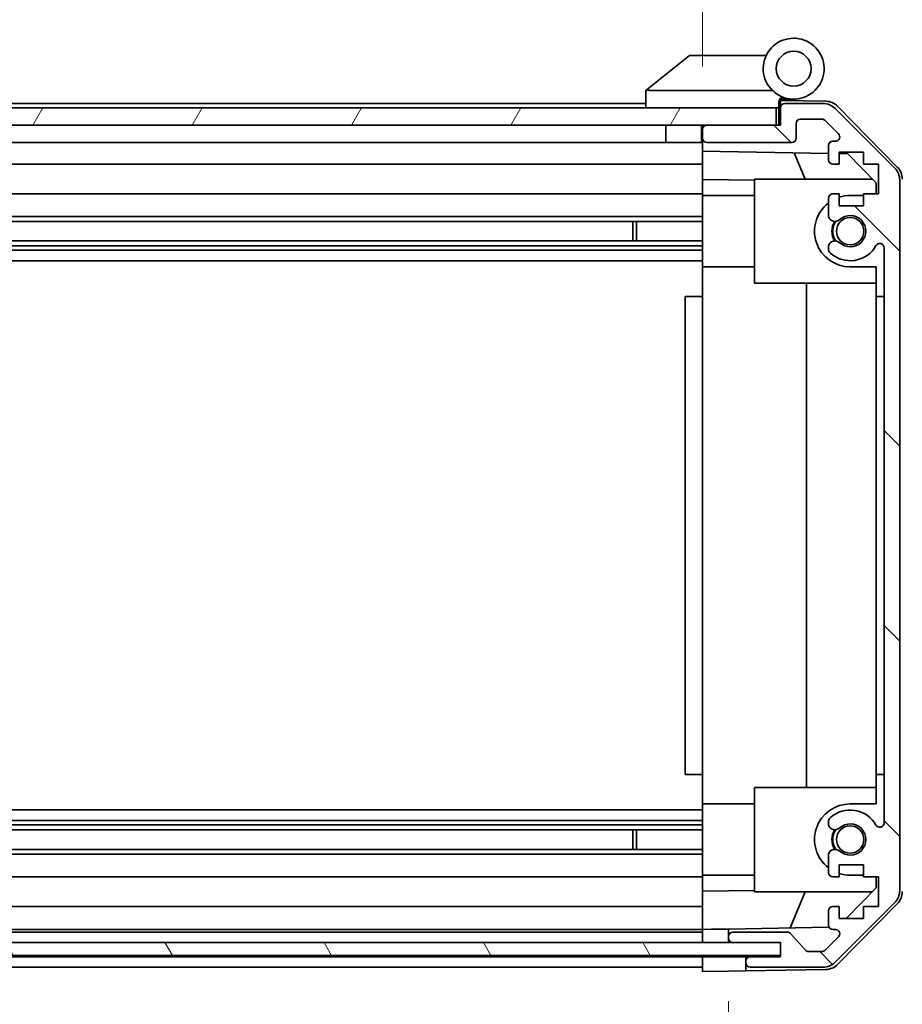
# Model space of a CAD drawing. Units: millimetres. Extents: x 0 to 8056, y 0 to 1405.
# Drawn here: x 2384 to 2486, y 163 to 276 of the extents above; entities that cross this region are included whole.
import ezdxf

# ---------------------------------------------------------------- set-up
doc = ezdxf.new("R2010")
doc.units = ezdxf.units.MM
doc.header["$LTSCALE"] = 4.5
doc.layers.get('Defpoints').update_dxf_attribs({"lineweight": 25})
for name, color, linetype, lineweight in [('Dimension (ISO)', 7, 'Continuous', 18), ('Dimension (ISO) @ 1', 7, 'Continuous', 18), ('Hatch (ISO)', 1, 'Continuous', 18), ('Visible (ISO)', 7, 'Continuous', 35)]:
    doc.layers.add(name, color=color, linetype=linetype, lineweight=lineweight)
doc.styles.add('Note Text (TK)', font='txt')
doc.dimstyles.new('Default - Method 1b (TK)', dxfattribs={"dimscale": 4.5, "dimtxt": 2.5, "dimasz": 2.5, "dimexe": 1, "dimexo": 1.5, "dimgap": 1, "dimtad": 1, "dimtoh": 1, "dimrnd": 1e-08, "dimdsep": 46, "dimtxsty": 'Note Text (TK)', "dimcen": 0.09, "dimdle": 5, "dimclrd": 100, "dimclre": 100, "dimclrt": 7, "dimadec": 1, "dimazin": 1, "dimtfac": 1, "dimtmove": 0, "dimatfit": 3, "dimfxl": 1, "dimtolj": 1, "dimlwd": -1, "dimlwe": -1, "dimarcsym": 0})

# ---------------------------------------------------------------- blocks, each defined once
blk = doc.blocks.new('*D45')
at = {"layer": 'Defpoints', "color": 0}
for p in [(2308.68, 166.45), (2462.68, 166.36), (2462.68, 121.08)]:
    blk.add_point(p, dxfattribs=at)
at = {"layer": 'Dimension (ISO)', "color": 100}
for p, q in [((2308.68, 159.7), (2308.68, 116.58)), ((2462.68, 159.61), (2462.68, 116.58)), ((2320.68, 121.08), (2450.68, 121.08)), ((2462.68, 121.08), (2688.06, 121.08))]:
    blk.add_line(p, q, dxfattribs=at)
for points in [[(2320.68, 123.08), (2320.68, 119.08), (2308.68, 121.08)], [(2450.68, 123.08), (2450.68, 119.08), (2462.68, 121.08)]]:
    blk.add_solid(points, dxfattribs=at)
at = {"layer": 'Dimension (ISO)', "color": 7, "insert": (2495.36, 133.99), "char_height": 12, "attachment_point": 4, "style": 'Note Text (TK)'}
blk.add_mtext('\\A1;有効寸法 / MAX dim. 154', dxfattribs=at)
blk = doc.blocks.new('*D48')
at = {"layer": 'Defpoints', "color": 0}
for p in [(2305.68, 169.71), (2465.68, 169.71), (2465.68, 74.71)]:
    blk.add_point(p, dxfattribs=at)
at = {"layer": 'Dimension (ISO)', "color": 100}
for p, q in [((2305.68, 162.96), (2305.68, 70.21)), ((2465.68, 162.96), (2465.68, 70.21)), ((2317.68, 74.71), (2453.68, 74.71))]:
    blk.add_line(p, q, dxfattribs=at)
for points in [[(2317.68, 76.71), (2317.68, 72.71), (2305.68, 74.71)], [(2453.68, 76.71), (2453.68, 72.71), (2465.68, 74.71)]]:
    blk.add_solid(points, dxfattribs=at)
at = {"layer": 'Dimension (ISO)', "color": 7, "insert": (2191.81, 87.96), "char_height": 12, "attachment_point": 4, "style": 'Note Text (TK)'}
blk.add_mtext('\\A1;ハメ込みパネル有効寸法 / Slide panel MAX dim. 160', dxfattribs=at)
blk = doc.blocks.new('*D49')
at = {"layer": 'Defpoints', "color": 0}
for p in [(2462.68, 294.71), (2308.68, 266.6), (2462.68, 263.76)]:
    blk.add_point(p, dxfattribs=at)
at = {"layer": 'Dimension (ISO)', "color": 100}
for p, q in [((2308.68, 273.35), (2308.68, 299.21)), ((2462.68, 270.51), (2462.68, 299.21)), ((2320.68, 294.71), (2450.68, 294.71))]:
    blk.add_line(p, q, dxfattribs=at)
for points in [[(2320.68, 296.71), (2320.68, 292.71), (2308.68, 294.71)], [(2450.68, 296.71), (2450.68, 292.71), (2462.68, 294.71)]]:
    blk.add_solid(points, dxfattribs=at)
at = {"layer": 'Dimension (ISO)', "color": 7, "insert": (2176.29, 307.96), "char_height": 12, "attachment_point": 4, "style": 'Note Text (TK)'}
blk.add_mtext('\\A1;開閉パネル有効寸法 / Open-closing panel MAX dim. 154', dxfattribs=at)

msp = doc.modelspace()

# ---------------------------------------------------------------- hatches: boundary and pattern name
at = {"layer": 'Hatch (ISO)'}
h = msp.add_hatch(dxfattribs=at)
h.set_pattern_fill('ANSI31', color=256, scale=127, angle=90.00021, style=0)
h.set_pattern_definition([(135.0002, (1697, -40), (-11.22528, -11.22536), [])])
edge = h.paths.add_edge_path()
edge.add_ellipse((2483.3805, 175.6882), major_axis=(1.4142, -1.4142), ratio=1, start_angle=0, end_angle=45)
edge.add_line((2485.3805, 175.6882), (2485.3805, 257.4314))
edge.add_ellipse((2483.3805, 257.4314), major_axis=(2, 0), ratio=1, start_angle=0, end_angle=45)
edge.add_line((2484.7948, 258.8456), (2477.9663, 265.674))
edge.add_ellipse((2476.5521, 264.2598), major_axis=(1.4142, 1.4142), ratio=1, start_angle=0, end_angle=45)
edge.add_line((2476.5521, 266.2598), (2472.1805, 266.2598))
edge.add_ellipse((2472.1805, 265.7598), major_axis=(0, 0.5), ratio=1, start_angle=0, end_angle=90)
edge.add_line((2471.6805, 265.7598), (2471.6805, 263.7598))
edge.add_line((2471.6805, 263.7598), (2471.1805, 263.7598))
edge.add_line((2471.1805, 263.7598), (2463.1805, 263.7598))
edge.add_ellipse((2463.1805, 263.2598), major_axis=(0, 0.5), ratio=1, start_angle=0, end_angle=90)
edge.add_line((2462.6805, 263.2598), (2462.6805, 262.2598))
edge.add_ellipse((2463.1805, 262.2598), major_axis=(-0.5, 0), ratio=1, start_angle=0, end_angle=90)
edge.add_line((2463.1805, 261.7598), (2472.9805, 261.7598))
edge.add_ellipse((2472.9805, 262.2598), major_axis=(0, -0.5), ratio=1, start_angle=0, end_angle=90)
edge.add_line((2473.4805, 262.2598), (2473.4805, 263.9598))
edge.add_ellipse((2473.9805, 263.9598), major_axis=(-0.5, 0), ratio=1, start_angle=270, end_angle=360, ccw=False)
edge.add_line((2473.9805, 264.4598), (2476.4278, 264.4598))
edge.add_ellipse((2476.4278, 263.9598), major_axis=(0, 0.5), ratio=1, start_angle=315, end_angle=360, ccw=False)
edge.add_line((2476.7814, 264.3134), (2478.3314, 262.7634))
edge.add_ellipse((2477.9778, 262.4098), major_axis=(0.3536, 0.3536), ratio=1, start_angle=225, end_angle=360, ccw=False)
edge.add_line((2477.9778, 261.9098), (2477.6805, 261.9098))
edge.add_ellipse((2477.6805, 261.4098), major_axis=(0, 0.5), ratio=1, start_angle=0, end_angle=90)
edge.add_line((2477.1805, 261.4098), (2477.1805, 259.7598))
edge.add_ellipse((2477.6805, 259.7598), major_axis=(-0.5, 0), ratio=1, start_angle=0, end_angle=90)
edge.add_line((2477.6805, 259.2598), (2478.4305, 259.2598))
edge.add_line((2478.4305, 259.2598), (2478.4305, 260.6598))
edge.add_line((2478.4305, 260.6598), (2481.2305, 260.6598))
edge.add_line((2481.2305, 260.6598), (2481.2305, 259.2598))
edge.add_line((2481.2305, 259.2598), (2482.9305, 259.2598))
edge.add_line((2482.9305, 259.2598), (2482.9305, 255.8598))
edge.add_line((2482.9305, 255.8598), (2481.2305, 255.8598))
edge.add_line((2481.2305, 255.8598), (2481.2305, 254.4598))
edge.add_line((2481.2305, 254.4598), (2478.4305, 254.4598))
edge.add_line((2478.4305, 254.4598), (2478.4305, 255.8598))
edge.add_line((2478.4305, 255.8598), (2477.6805, 255.8598))
edge.add_ellipse((2477.6805, 255.3598), major_axis=(0, 0.5), ratio=1, start_angle=0, end_angle=90)
edge.add_line((2477.1805, 255.3598), (2477.1805, 253.2325))
edge.add_ellipse((2477.9381, 253.4896), major_axis=(-0.7576, -0.2571), ratio=1, start_angle=0, end_angle=113.335886)
edge.add_ellipse((2479.6805, 251.5598), major_axis=(-1.2063, 1.336), ratio=1, start_angle=95.840426, end_angle=360, ccw=False)
edge.add_ellipse((2477.9381, 249.6301), major_axis=(0.5361, 0.5938), ratio=1, start_angle=0, end_angle=113.335886)
edge.add_line((2477.1805, 249.8871), (2477.1804, 249.373))
edge.add_ellipse((2477.9381, 249.6301), major_axis=(-0.7577, -0.2571), ratio=1, start_angle=0, end_angle=29.176312)
edge.add_ellipse((2479.6805, 251.5598), major_axis=(-2.2786, -2.5236), ratio=1, start_angle=0, end_angle=102.759257)
edge.add_ellipse((2483.0808, 249.6501), major_axis=(-0.4357, 0.2447), ratio=1, start_angle=209.320529, end_angle=360, ccw=False)
edge.add_line((2483.5805, 249.6501), (2483.5805, 183.4696))
edge.add_ellipse((2483.0808, 183.4696), major_axis=(0.4997, 0), ratio=1, start_angle=209.320529, end_angle=360, ccw=False)
edge.add_ellipse((2479.6805, 181.5598), major_axis=(2.9645, 1.665), ratio=1, start_angle=0, end_angle=102.759257)
edge.add_ellipse((2477.9381, 183.4896), major_axis=(-0.5362, 0.5939), ratio=1, start_angle=0, end_angle=29.176312)
edge.add_line((2477.1804, 183.7467), (2477.1805, 183.2325))
edge.add_ellipse((2477.9381, 183.4896), major_axis=(-0.7576, -0.2571), ratio=1, start_angle=0, end_angle=113.335886)
edge.add_ellipse((2479.6805, 181.5598), major_axis=(-1.2063, 1.336), ratio=1, start_angle=95.840426, end_angle=360, ccw=False)
edge.add_ellipse((2477.9381, 179.6301), major_axis=(0.5361, 0.5938), ratio=1, start_angle=0, end_angle=113.335886)
edge.add_line((2477.1805, 179.8871), (2477.1805, 177.7598))
edge.add_ellipse((2477.6805, 177.7598), major_axis=(-0.5, 0), ratio=1, start_angle=0, end_angle=90)
edge.add_line((2477.6805, 177.2598), (2478.4305, 177.2598))
edge.add_line((2478.4305, 177.2598), (2478.4305, 178.6598))
edge.add_line((2478.4305, 178.6598), (2481.2305, 178.6598))
edge.add_line((2481.2305, 178.6598), (2481.2305, 177.2598))
edge.add_line((2481.2305, 177.2598), (2482.9305, 177.2598))
edge.add_line((2482.9305, 177.2598), (2482.9305, 173.8598))
edge.add_line((2482.9305, 173.8598), (2481.2305, 173.8598))
edge.add_line((2481.2305, 173.8598), (2481.2305, 172.4598))
edge.add_line((2481.2305, 172.4598), (2478.4305, 172.4598))
edge.add_line((2478.4305, 172.4598), (2478.4305, 173.8598))
edge.add_line((2478.4305, 173.8598), (2477.6805, 173.8598))
edge.add_ellipse((2477.6805, 173.3598), major_axis=(0, 0.5), ratio=1, start_angle=0, end_angle=90)
edge.add_line((2477.1805, 173.3598), (2477.1805, 171.7098))
edge.add_ellipse((2477.6805, 171.7098), major_axis=(-0.5, 0), ratio=1, start_angle=0, end_angle=90)
edge.add_line((2477.6805, 171.2098), (2477.9778, 171.2098))
edge.add_ellipse((2477.9778, 170.7098), major_axis=(0, 0.5), ratio=1, start_angle=225, end_angle=360, ccw=False)
edge.add_line((2478.3314, 170.3563), (2476.7814, 168.8063))
edge.add_ellipse((2476.4278, 169.1598), major_axis=(0.3536, -0.3536), ratio=1, start_angle=315, end_angle=360, ccw=False)
edge.add_line((2476.4278, 168.6598), (2474.9051, 168.6598))
edge.add_ellipse((2474.9051, 169.1598), major_axis=(0, -0.5), ratio=1, start_angle=311.633539, end_angle=360, ccw=False)
edge.add_line((2474.5314, 168.8276), (2472.8297, 170.742))
edge.add_ellipse((2472.456, 170.4098), major_axis=(0.3737, 0.3322), ratio=1, start_angle=0, end_angle=48.366461)
edge.add_line((2472.456, 170.9098), (2466.1805, 170.9098))
edge.add_ellipse((2466.1805, 170.4098), major_axis=(0, 0.5), ratio=1, start_angle=0, end_angle=90)
edge.add_line((2465.6805, 170.4098), (2465.6805, 170.2098))
edge.add_ellipse((2466.1805, 170.2098), major_axis=(-0.5, 0), ratio=1, start_angle=0, end_angle=86.884936)
edge.add_ellipse((2466.1805, 170.2098), major_axis=(-0.0272, -0.4993), ratio=1, start_angle=0, end_angle=3.115064)
edge.add_line((2466.1805, 169.7098), (2471.6805, 169.7098))
edge.add_line((2471.6805, 169.7098), (2471.6805, 168.2106))
edge.add_line((2471.6805, 168.2106), (2471.6805, 168.0598))
edge.add_line((2471.6805, 168.0598), (2468.1805, 168.0598))
edge.add_ellipse((2468.1805, 167.5598), major_axis=(0, 0.5), ratio=1, start_angle=0, end_angle=90)
edge.add_line((2467.6805, 167.5598), (2467.6805, 167.3598))
edge.add_ellipse((2468.1805, 167.3598), major_axis=(-0.5, 0), ratio=1, start_angle=0, end_angle=90)
edge.add_line((2468.1805, 166.8598), (2476.5521, 166.8598))
edge.add_ellipse((2476.5521, 168.8598), major_axis=(0, -2), ratio=1, start_angle=0, end_angle=45)
edge.add_line((2477.9663, 167.4456), (2484.7948, 174.274))
h = msp.add_hatch(dxfattribs=at)
h.set_pattern_fill('ANSI31', color=256, scale=127, angle=14.999978, style=0)
h.set_pattern_definition([(60, (1697, -40), (-13.74815, 7.9375), [])])
h.paths.add_polyline_path([(2471.1805, 263.7598), (2471.1805, 265.7598), (2300.1805, 265.7598), (2300.1805, 263.7598), (2308.1805, 263.7598), (2463.1805, 263.7598)])
h = msp.add_hatch(dxfattribs=at)
h.set_pattern_fill('ANSI31', color=256, scale=127, angle=75.000175, style=0)
h.set_pattern_definition([(120.0002, (1697, -40), (-13.74813, -7.93754), [])])
h.paths.add_polyline_path([(2471.6805, 168.2106), (2471.6805, 169.7098), (2471.6805, 169.7106), (2466.1534, 169.7106), (2305.2077, 169.7106), (2299.7805, 169.7106), (2299.7805, 169.7098), (2299.7805, 168.2106)])

# ---------------------------------------------------------------- linework, layer by layer
at = {"layer": 'Visible (ISO)'}
for p, q in [((2461.1805, 271.7598), (2456.1976, 267.7734)), ((2461.1805, 271.7598), (2461.7014, 271.7598)), ((2470.0183, 271.7598), (2461.7014, 271.7598)), ((2456.1805, 267.7598), (2456.1976, 267.7734)), ((2456.1805, 267.7598), (2456.1805, 265.7598)), ((2456.7014, 267.7598), (2470.731, 267.7598)), ((2456.1805, 266.2598), (2338.1805, 266.2598)), ((2471.4805, 265.7598), (2471.4805, 266.4441)), ((2471.6177, 266.6038), (2471.6805, 266.6027)), ((2476.8637, 266.5122), (2471.6805, 266.6027)), ((2471.6805, 266.6027), (2471.6805, 265.7598)), ((2471.9805, 266.7598), (2473.1805, 266.7598)), ((2476.5521, 266.2598), (2472.1805, 266.2598)), ((2471.1805, 265.7598), (2300.1805, 265.7598)), ((2471.1805, 263.7598), (2471.1805, 265.7598)), ((2471.4805, 265.7598), (2471.1805, 265.7598)), ((2471.4805, 263.7598), (2471.4805, 265.7598)), ((2471.6805, 265.7598), (2471.6805, 263.7598)), ((2484.7948, 258.8456), (2477.9663, 265.674)), ((2478.2553, 265.9144), (2485.107, 258.9419)), ((2473.9805, 264.4598), (2476.4278, 264.4598)), ((2476.7814, 264.3134), (2478.3314, 262.7634)), ((2300.1805, 263.7598), (2471.1805, 263.7598)), ((2458.4805, 263.7598), (2458.4805, 261.7598)), ((2462.5805, 263.7598), (2462.5805, 261.7598)), ((2462.6805, 263.2598), (2462.6805, 263.7598)), ((2462.6805, 263.2598), (2462.6805, 262.2598)), ((2471.6805, 263.7598), (2463.1805, 263.7598)), ((2473.4805, 262.2598), (2473.4805, 263.9598)), ((2458.4805, 261.7598), (2336.2805, 261.7598)), ((2462.5805, 261.7598), (2458.4805, 261.7598)), ((2462.6805, 261.7598), (2462.5805, 261.7598)), ((2462.6805, 260.7589), (2462.6805, 262.2598)), ((2463.1805, 261.7598), (2472.9805, 261.7598)), ((2477.9778, 261.9098), (2477.6805, 261.9098)), ((2462.6805, 259.7598), (2462.6805, 260.7589)), ((2462.6805, 260.7589), (2477.1805, 260.5058)), ((2474.5057, 257.5598), (2473.2447, 260.5745)), ((2477.1805, 261.4098), (2477.1805, 259.7598)), ((2478.4305, 259.2598), (2478.4305, 260.6598)), ((2478.4305, 260.6598), (2481.2305, 260.6598)), ((2481.2305, 260.6598), (2481.2305, 259.2598)), ((2462.6805, 259.7598), (2462.6805, 259.2598)), ((2478.4305, 260.484), (2479.4023, 260.467)), ((2479.4023, 260.467), (2482.6805, 257.131)), ((2462.6805, 259.2598), (2336.2805, 259.2598)), ((2462.6805, 257.5151), (2462.6805, 259.2598)), ((2477.6805, 259.2598), (2478.4305, 259.2598)), ((2481.2305, 259.2598), (2482.9305, 259.2598)), ((2482.9305, 259.2598), (2482.9305, 255.8598)), ((2462.6805, 255.8598), (2462.6805, 257.5151)), ((2468.6805, 257.4104), (2462.6805, 257.5151)), ((2468.6805, 257.5598), (2482.2592, 257.5598)), ((2468.6805, 257.5598), (2468.6805, 245.5598)), ((2485.3805, 175.6882), (2485.3805, 257.4314)), ((2482.6805, 257.131), (2482.6805, 255.8598)), ((2462.6805, 255.8598), (2341.1805, 255.8598)), ((2462.6805, 255.8598), (2462.6805, 255.3598)), ((2468.6805, 255.6598), (2462.6805, 255.6598)), ((2462.6805, 254.8094), (2462.6805, 255.3598)), ((2477.1805, 255.3598), (2477.1805, 253.2325)), ((2478.4305, 255.8598), (2477.6805, 255.8598)), ((2478.4305, 254.4598), (2478.4305, 255.8598)), ((2479.6805, 255.6598), (2481.2305, 255.6598)), ((2482.9305, 255.8598), (2481.2305, 255.8598)), ((2481.2305, 255.8598), (2481.2305, 254.4598)), ((2462.6805, 247.4598), (2462.6805, 254.8094)), ((2481.2305, 254.4598), (2478.4305, 254.4598)), ((2462.6805, 253.2325), (2336.6805, 253.2325)), ((2462.6805, 252.6896), (2336.6805, 252.6896)), ((2454.6805, 250.4301), (2454.6805, 252.6896)), ((2455.1101, 252.6896), (2455.1101, 250.4301)), ((2462.6805, 250.4301), (2308.6805, 250.4301)), ((2462.6805, 249.8871), (2308.6805, 249.8871)), ((2462.6805, 249.373), (2308.6805, 249.373)), ((2477.1805, 249.8871), (2477.1804, 249.373)), ((2483.5805, 249.6501), (2483.5805, 183.4696)), ((2462.6805, 248.1597), (2308.6805, 248.1597)), ((2462.6805, 244.0598), (2462.6805, 247.4598)), ((2468.6805, 247.4598), (2462.6805, 247.4598)), ((2482.6805, 247.4598), (2479.6805, 247.4598)), ((2482.6805, 247.4598), (2482.6805, 244.0598)), ((2468.6805, 245.5598), (2482.6805, 245.5598)), ((2474.6472, 187.5598), (2474.6472, 245.5598)), ((2462.6805, 244.0598), (2460.6805, 244.0598)), ((2460.6805, 244.0598), (2460.6805, 189.0598)), ((2462.6805, 189.0598), (2462.6805, 244.0598)), ((2482.6805, 244.0598), (2483.5805, 244.0598)), ((2482.6805, 189.0598), (2482.6805, 244.0598)), ((2462.6805, 189.0598), (2460.6805, 189.0598)), ((2462.6805, 185.6598), (2462.6805, 189.0598)), ((2483.5805, 189.0598), (2482.6805, 189.0598)), ((2482.6805, 189.0598), (2482.6805, 185.6598)), ((2468.6805, 187.5598), (2482.6805, 187.5598)), ((2468.6805, 187.5598), (2468.6805, 175.5598)), ((2462.6805, 184.9599), (2308.6805, 184.9599)), ((2462.6805, 178.3102), (2462.6805, 185.6598)), ((2468.6805, 185.6598), (2462.6805, 185.6598)), ((2479.6805, 185.6598), (2482.6805, 185.6598)), ((2462.6805, 183.7467), (2308.6805, 183.7467)), ((2477.1804, 183.7467), (2477.1805, 183.2325)), ((2462.6805, 183.2325), (2308.6805, 183.2325)), ((2462.6805, 182.6896), (2308.6805, 182.6896)), ((2454.6805, 180.4301), (2454.6805, 182.6896)), ((2455.1101, 182.6896), (2455.1101, 180.4301)), ((2462.6805, 180.4301), (2308.6805, 180.4301)), ((2462.6805, 179.8871), (2308.6805, 179.8871)), ((2477.1805, 179.8871), (2477.1805, 177.7598)), ((2462.6805, 177.7598), (2462.6805, 178.3102)), ((2478.4305, 177.2598), (2478.4305, 178.6598)), ((2478.4305, 178.6598), (2481.2305, 178.6598)), ((2481.2305, 178.6598), (2481.2305, 177.2598)), ((2462.6805, 177.2598), (2308.6805, 177.2598)), ((2462.6805, 177.7598), (2462.6805, 177.2598)), ((2468.6805, 177.4598), (2462.6805, 177.4598)), ((2462.6805, 175.6045), (2462.6805, 177.2598)), ((2477.6805, 177.2598), (2478.4305, 177.2598)), ((2481.2305, 177.4598), (2479.6805, 177.4598)), ((2481.2305, 177.2598), (2482.9305, 177.2598)), ((2482.6805, 177.2598), (2482.6805, 175.9886)), ((2482.9305, 177.2598), (2482.9305, 173.8598)), ((2462.6805, 175.6045), (2468.6805, 175.7092)), ((2462.6805, 173.8598), (2462.6805, 175.6045)), ((2482.6805, 175.9886), (2479.2128, 172.4598)), ((2468.6805, 175.5598), (2482.2592, 175.5598)), ((2472.7601, 171.3865), (2474.5057, 175.5598)), ((2462.6805, 173.8598), (2308.6805, 173.8598)), ((2462.6805, 173.8598), (2462.6805, 173.3598)), ((2462.6805, 171.7098), (2462.6805, 173.3598)), ((2477.1805, 173.3598), (2477.1805, 171.7098)), ((2478.4305, 173.8598), (2477.6805, 173.8598)), ((2477.9663, 167.4456), (2484.7948, 174.274)), ((2485.107, 174.1777), (2478.2553, 167.2053)), ((2478.4305, 172.4598), (2478.4305, 173.8598)), ((2482.9305, 173.8598), (2481.2305, 173.8598)), ((2481.2305, 173.8598), (2481.2305, 172.4598)), ((2481.2305, 172.4598), (2478.4305, 172.4598)), ((2462.6805, 171.2098), (2308.6805, 171.2098)), ((2462.6805, 171.7098), (2462.6805, 171.2106)), ((2462.6805, 171.2106), (2463.6805, 171.228)), ((2462.6805, 169.7106), (2462.6805, 171.2106)), ((2463.6805, 171.228), (2465.6805, 171.2629)), ((2477.2447, 171.4648), (2465.6805, 171.2629)), ((2465.6805, 171.2629), (2465.6805, 170.4098)), ((2477.6805, 171.2098), (2477.9778, 171.2098)), ((2462.6805, 170.9098), (2308.6805, 170.9098)), ((2462.6805, 170.2098), (2462.6805, 170.4098)), ((2465.6805, 170.4098), (2465.6805, 170.2098)), ((2465.6805, 170.2098), (2465.6805, 169.7106)), ((2472.456, 170.9098), (2466.1805, 170.9098)), ((2474.5314, 168.8276), (2472.8297, 170.742)), ((2478.3314, 170.3563), (2476.7814, 168.8063)), ((2471.6805, 169.7106), (2299.7805, 169.7106)), ((2466.1805, 169.7098), (2471.6805, 169.7098)), ((2471.6805, 168.2106), (2471.6805, 169.7106)), ((2471.6805, 169.7098), (2471.6805, 168.0598)), ((2299.7805, 168.2106), (2471.6805, 168.2106)), ((2462.6805, 168.0598), (2308.6805, 168.0598)), ((2462.6805, 168.0606), (2462.6805, 168.2106)), ((2462.6805, 168.0606), (2462.6805, 168.2106)), ((2462.6805, 166.3598), (2462.6805, 168.0606)), ((2462.6805, 168.0606), (2465.6805, 168.0606)), ((2465.6805, 168.0606), (2467.6805, 168.0606)), ((2471.6805, 168.0606), (2467.6805, 168.0606)), ((2467.6805, 168.0606), (2467.6805, 167.5598)), ((2471.6805, 168.0598), (2468.1805, 168.0598)), ((2476.4278, 168.6598), (2474.9051, 168.6598)), ((2462.6805, 166.8598), (2308.6805, 166.8598)), ((2462.6805, 167.3598), (2462.6805, 167.5598)), ((2467.6805, 167.5598), (2467.6805, 167.3598)), ((2467.6805, 167.3598), (2467.6805, 166.4471)), ((2476.8637, 166.6074), (2467.6805, 166.4471)), ((2468.1805, 166.8598), (2476.5521, 166.8598)), ((2465.6805, 166.4122), (2462.6805, 166.3598)), ((2467.6805, 166.4471), (2465.6805, 166.4122))]:
    msp.add_line(p, q, dxfattribs=at)
for centre, radius in [((2473.1805, 270.2598), 2), ((2479.6805, 251.5598), 1.5706), ((2479.6805, 181.5598), 1.5706)]:
    msp.add_circle(centre, radius, dxfattribs=at)
for centre, radius, start, end in [((2473.1805, 270.2598), 3.5, 252.542397, 225.584691), ((2473.1805, 270.2598), 3.5, 225.584691, 252.542397), ((2471.9805, 266.4441), 0.5, 72.542397, 180), ((2471.9805, 266.2598), 0.5, 90, 180), ((2472.1805, 265.7598), 0.5, 90, 180), ((2476.5521, 264.2598), 2, 45, 90), ((2476.8288, 264.5126), 2, 44.5, 89), ((2473.9805, 263.9598), 0.5, 90, 180), ((2476.4278, 263.9598), 0.5, 45, 90), ((2463.1805, 263.2598), 0.5, 90, 180), ((2463.1805, 262.2598), 0.5, 180, 270), ((2472.9805, 262.2598), 0.5, 270, 0), ((2477.6805, 261.4098), 0.5, 90, 180), ((2477.9778, 262.4098), 0.5, 270, 45), ((2477.6805, 259.7598), 0.5, 180, 270), ((2483.3805, 257.4314), 2, 0, 45), ((2483.6805, 257.5401), 2, 0, 44.5), ((2477.6805, 255.3598), 0.5, 90, 180), ((2479.6805, 251.5598), 4.1, 90, 107.750827), ((2479.6805, 251.5598), 4.1, 127.571869, 270), ((2477.9381, 253.4896), 0.8, 198.743901, 312.079787), ((2479.6805, 251.5598), 2.1, 147.438672, 212.561328), ((2479.6805, 251.5598), 2, 145.405155, 214.594845), ((2479.6805, 251.5598), 1.8, 227.920213, 132.079787), ((2477.9381, 249.6301), 0.8, 47.920213, 161.256099), ((2477.9381, 249.6301), 0.8001, 198.743901, 227.920213), ((2479.6805, 251.5598), 3.4001, 227.920213, 330.679471), ((2483.0808, 249.6501), 0.4997, 0, 150.679471), ((2479.6805, 181.5598), 4.1, 90, 232.428131), ((2479.6805, 181.5598), 3.4001, 29.320529, 132.079787), ((2477.9381, 183.4896), 0.8001, 132.079787, 161.256099), ((2477.9381, 183.4896), 0.8, 198.743901, 312.079787), ((2479.6805, 181.5598), 2.1, 147.438672, 212.561328), ((2479.6805, 181.5598), 2, 145.405155, 214.594845), ((2479.6805, 181.5598), 1.8, 227.920213, 132.079787), ((2483.0808, 183.4696), 0.4997, 209.320529, 0), ((2477.9381, 179.6301), 0.8, 47.920213, 161.256099), ((2477.6805, 177.7598), 0.5, 180, 270), ((2479.6805, 181.5598), 4.1, 252.249173, 270), ((2483.3805, 175.6882), 2, 315, 0), ((2483.6805, 175.5795), 2, 315.5, 0), ((2477.6805, 173.3598), 0.5, 90, 180), ((2477.6805, 171.7098), 0.5, 180, 270), ((2477.9778, 170.7098), 0.5, 315, 90), ((2466.1805, 170.4098), 0.5, 90, 180), ((2466.1805, 170.2098), 0.5, 180, 270), ((2472.456, 170.4098), 0.5, 41.633539, 90), ((2474.9051, 169.1598), 0.5, 221.633539, 270), ((2468.1805, 167.5598), 0.5, 90, 180), ((2476.4278, 169.1598), 0.5, 270, 315), ((2468.1805, 167.3598), 0.5, 180, 270), ((2476.5521, 168.8598), 2, 270, 315), ((2476.8288, 168.6071), 2, 271, 315.5)]:
    msp.add_arc(centre, radius, start, end, dxfattribs=at)
msp.add_ellipse((2455.5834, 266.6418), major_axis=(1.3096, 1.0476), ratio=0.2981424, start_param=0.35673339, end_param=0.38402438, dxfattribs=at)
msp.add_open_spline([(2456.6805, 267.7594), (2456.6375, 267.7577), (2456.592, 267.7616), (2456.4874, 267.7739), (2456.4288, 267.7831), (2456.332, 267.7933), (2456.2946, 267.7953), (2456.2339, 267.7909), (2456.2115, 267.7846), (2456.1976, 267.7734)], degree=3, knots=[0, 0, 0, 0, 0.0129194231, 0.0129194231, 0.0292235169, 0.0292235169, 0.0422861714, 0.0422861714, 0.0554565223, 0.0554565223, 0.0554565223, 0.0554565223], dxfattribs=at)

# ---------------------------------------------------------------- dimensions: what is measured, and where the dimension line sits
at = {"layer": 'Dimension (ISO) @ 1', "color": 100}
for base, p1, p2, text, override, picture, middle in [((2462.6805, 294.7094), (2308.6805, 266.6027), (2462.6805, 263.7598), '開閉パネル有効寸法 / Open-closing panel MAX dim. <>', {"dimscale": 1, "dimtxt": 12, "dimasz": 12, "dimexe": 4.5, "dimexo": 6.75, "dimgap": 5, "dimtoh": 0, "dimdec": 2, "dimcen": 0.405, "dimtp": 0, "dimtm": 0, "dimtdec": 2, "dimtix": 0, "dimtofl": 0, "dimtmove": 0, "dimatfit": 1}, '*D49', (2385.6805, 294.7094)), ((2462.6805, 121.0831), (2308.6805, 166.4471), (2462.6805, 166.3598), '有効寸法 / MAX dim. <>', {"dimscale": 1, "dimtxt": 12, "dimasz": 12, "dimexe": 4.5, "dimexo": 6.75, "dimgap": 5, "dimtoh": 0, "dimdec": 2, "dimcen": 0.405, "dimtp": 0, "dimtm": 0, "dimtdec": 2, "dimtix": 0, "dimtofl": 0, "dimtmove": 0, "dimatfit": 2}, '*D45', (2589.2096, 121.0831))]:
    dim = msp.add_linear_dim(base=base, p1=p1, p2=p2, angle=180, text=text, dimstyle='Default - Method 1b (TK)', override=override, dxfattribs=at)
    dim.commit()
    dim.dimension.update_dxf_attribs({"geometry": picture, "text_midpoint": middle, "dimtype": 128})
dim = msp.add_linear_dim(base=(2465.6805, 74.7106), p1=(2305.6805, 169.7106), p2=(2465.6805, 169.7106), text='ハメ込みパネル有効寸法 / Slide panel MAX dim. <>', dimstyle='Default - Method 1b (TK)', override={"dimscale": 1, "dimtxt": 12, "dimasz": 12, "dimexe": 4.5, "dimexo": 6.75, "dimgap": 5, "dimtoh": 0, "dimdec": 2, "dimcen": 0.405, "dimtp": 0, "dimtm": 0, "dimtdec": 2, "dimtix": 0, "dimtofl": 0, "dimtmove": 0, "dimatfit": 1}, dxfattribs=at)
dim.commit()
dim.dimension.update_dxf_attribs({"geometry": '*D48', "text_midpoint": (2385.6805, 74.7106), "dimtype": 128})

doc.saveas('drawing.dxf')
